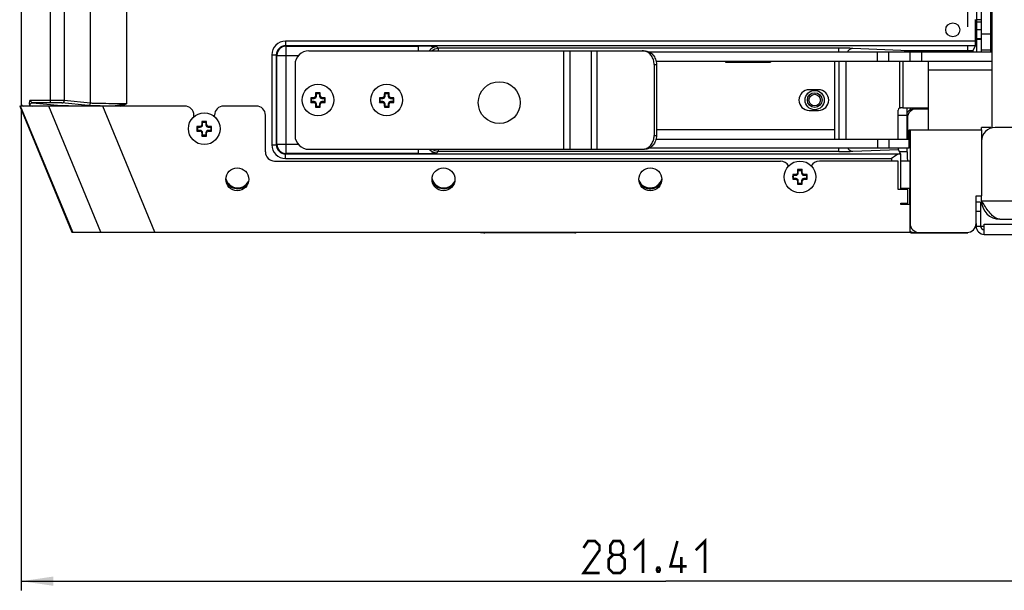
# Model space of a CAD drawing. Units: millimetres. Extents: x 0 to 1189, y 0 to 841.
# Drawn here: x 108 to 216, y 555 to 617 of the extents above; entities that cross this region are included whole.
import ezdxf

# ---------------------------------------------------------------- set-up
doc = ezdxf.new("R2010")
doc.units = ezdxf.units.MM
doc.header["$LTSCALE"] = 65.395
doc.layers.get('0').update_dxf_attribs({"linetype": 'CONTINUOUS'})
for name, color, linetype in [('ASSI', 7, 'CONTINUOUS'), ('EXTRACTOR', 7, 'CONTINUOUS'), ('SUPERFICI', 7, 'CONTINUOUS')]:
    doc.layers.add(name, color=color, linetype=linetype)
doc.styles.get("Standard").update_dxf_attribs({"font": 'txt', "width": 0.85})
doc.dimstyles.new('DIMSTYLE_1', dxfattribs={"dimtxt": 3.5, "dimasz": 3.5, "dimexe": 1, "dimexo": 0.5, "dimgap": 0.875, "dimtad": 1, "dimlfac": 2, "dimdsep": 46, "dimtxsty": 'STANDARD', "dimblk": '_FILLED', "dimblk1": '_FILLED', "dimblk2": '_FILLED', "dimcen": 0.09, "dimazin": 2, "dimtp": 0.5, "dimtm": 0.5, "dimtfac": 1, "dimtofl": 0, "dimtmove": 0, "dimatfit": 3, "dimldrblk": '_FILLED', "dimfxl": 1, "dimtolj": 1, "dimarcsym": 0})

# ---------------------------------------------------------------- blocks, each defined once
blk = doc.blocks.new('_FILLED')
at = {"color": 0, "linetype": 'BYBLOCK'}
blk.add_solid([(0, 0), (-1, 0.143), (-1, -0.143)], dxfattribs=at)
blk = doc.blocks.new('*D0')
at = {"color": 2, "linetype": 'CONTINUOUS'}
for p, q in [((249.27, 653.85), (249.27, 555.11)), ((108.57, 607.7), (108.57, 555.11)), ((108.57, 556.11), (178.92, 556.11)), ((249.27, 556.11), (178.92, 556.11))]:
    blk.add_line(p, q, dxfattribs=at)
at = {"color": 2, "linetype": 'CONTINUOUS', "xscale": 3.5, "yscale": 3.5, "zscale": 3.5, "rotation": 180}
blk.add_blockref('_FILLED', (108.57, 556.11), dxfattribs=at)
at = {"color": 2, "linetype": 'CONTINUOUS', "xscale": 3.5, "yscale": 3.5, "zscale": 3.5}
blk.add_blockref('_FILLED', (249.27, 556.11), dxfattribs=at)

msp = doc.modelspace()

# ---------------------------------------------------------------- linework, layer by layer
at = {"color": 7, "linetype": 'CONTINUOUS'}
for p, q in [((108.5651, 729.996), (108.5651, 608.196)), ((211.8686, 616.596), (211.8686, 665.0862)), ((214.5186, 605.596), (214.5186, 665.0394)), ((214.3686, 613.846), (214.3686, 632.696)), ((212.7001, 615.0289), (212.7001, 617.3803)), ((214.3686, 616.8279), (214.5186, 616.8279)), ((213.3686, 616.261), (212.8686, 616.261)), ((211.8686, 613.846), (211.8686, 614.596)), ((212.7001, 615.596), (212.8686, 615.596)), ((139.9594, 613.971), (176.5886, 613.971)), ((212.4152, 613.9762), (212.6916, 614.5292)), ((138.4594, 612.471), (138.4594, 604.721)), ((177.6376, 612.471), (177.6376, 604.721)), ((177.8454, 612.846), (214.5186, 612.846)), ((185.4386, 612.846), (185.4386, 612.746)), ((185.4386, 612.746), (190.3386, 612.746)), ((190.3386, 612.846), (190.3386, 612.746)), ((197.3136, 612.846), (197.3136, 604.346)), ((207.5886, 605.346), (207.5886, 612.846)), ((140.7063, 609.3866), (140.7844, 609.3085)), ((140.7844, 609.021), (140.7844, 609.3085)), ((140.7844, 609.3085), (141.1344, 609.3085)), ((141.2124, 609.3866), (141.1344, 609.3085)), ((141.1344, 609.3085), (141.1344, 609.021)), ((148.2063, 609.3866), (148.2844, 609.3085)), ((148.2844, 609.021), (148.2844, 609.3085)), ((148.2844, 609.3085), (148.6344, 609.3085)), ((148.7124, 609.3866), (148.6344, 609.3085)), ((148.6344, 609.3085), (148.6344, 609.021)), ((195.5636, 609.721), (194.5636, 609.721)), ((140.1688, 608.8491), (140.2469, 608.771)), ((140.1688, 608.343), (140.2469, 608.421)), ((140.2469, 608.421), (140.2469, 608.771)), ((140.2469, 608.771), (140.5344, 608.771)), ((140.5344, 608.421), (140.2469, 608.421)), ((140.7844, 607.8835), (140.7844, 608.171)), ((141.1344, 608.171), (141.1344, 607.8835)), ((141.3844, 608.771), (141.6719, 608.771)), ((141.6719, 608.421), (141.3844, 608.421)), ((141.7499, 608.8491), (141.6719, 608.771)), ((141.6719, 608.771), (141.6719, 608.421)), ((141.7499, 608.343), (141.6719, 608.421)), ((147.6688, 608.8491), (147.7469, 608.771)), ((147.6688, 608.343), (147.7469, 608.421)), ((147.7469, 608.421), (147.7469, 608.771)), ((147.7469, 608.771), (148.0344, 608.771)), ((148.0344, 608.421), (147.7469, 608.421)), ((148.2844, 607.8835), (148.2844, 608.171)), ((148.6344, 608.171), (148.6344, 607.8835)), ((148.8844, 608.771), (149.1719, 608.771)), ((149.1719, 608.421), (148.8844, 608.421)), ((149.2499, 608.8491), (149.1719, 608.771)), ((149.1719, 608.771), (149.1719, 608.421)), ((149.2499, 608.343), (149.1719, 608.421)), ((108.4138, 607.946), (114.0969, 594.196)), ((126.423, 607.946), (108.4138, 607.946)), ((109.488, 608.0508), (109.531, 607.946)), ((134.223, 607.946), (130.673, 607.946)), ((140.7063, 607.8055), (140.7844, 607.8835)), ((141.1344, 607.8835), (140.7844, 607.8835)), ((141.2124, 607.8055), (141.1344, 607.8835)), ((148.2063, 607.8055), (148.2844, 607.8835)), ((148.6344, 607.8835), (148.2844, 607.8835)), ((148.7124, 607.8055), (148.6344, 607.8835)), ((194.5636, 607.471), (195.5636, 607.471)), ((204.263, 604.346), (204.263, 607.5016)), ((204.7834, 607.7575), (207.5886, 607.7575)), ((206.0688, 607.646), (207.5886, 607.646)), ((127.423, 606.77), (127.423, 606.946)), ((128.2955, 606.2537), (128.3736, 606.1757)), ((128.3736, 605.8882), (128.3736, 606.1757)), ((128.3736, 606.1757), (128.7236, 606.1757)), ((128.8016, 606.2537), (128.7236, 606.1757)), ((128.7236, 606.1757), (128.7236, 605.8882)), ((129.673, 606.771), (129.673, 606.946)), ((135.223, 602.946), (135.223, 606.946)), ((205.2624, 604.346), (205.2624, 606.946)), ((205.2746, 606.646), (205.2746, 604.846)), ((127.758, 605.7162), (127.8361, 605.6382)), ((127.758, 605.2101), (127.8361, 605.2882)), ((127.8361, 605.2882), (127.8361, 605.6382)), ((127.8361, 605.6382), (128.1236, 605.6382)), ((128.1236, 605.2882), (127.8361, 605.2882)), ((128.3736, 604.7507), (128.3736, 605.0382)), ((128.7236, 605.0382), (128.7236, 604.7507)), ((128.9736, 605.6382), (129.2611, 605.6382)), ((129.2611, 605.2882), (128.9736, 605.2882)), ((129.3391, 605.7162), (129.2611, 605.6382)), ((129.2611, 605.6382), (129.2611, 605.2882)), ((129.3391, 605.2101), (129.2611, 605.2882)), ((205.4579, 605.346), (213.3686, 605.346)), ((205.4579, 603.346), (205.4579, 605.346)), ((205.5679, 605.346), (205.5679, 595.146)), ((214.3686, 605.596), (213.3686, 605.596)), ((213.3686, 605.346), (213.3686, 598.146)), ((214.3686, 605.596), (214.3686, 605.5069)), ((128.2955, 604.6726), (128.3736, 604.7507)), ((128.7236, 604.7507), (128.3736, 604.7507)), ((128.8016, 604.6726), (128.7236, 604.7507)), ((177.8454, 604.346), (205.4579, 604.346)), ((139.9594, 603.221), (176.5886, 603.221)), ((204.5325, 602.7315), (204.289, 603.2187)), ((204.5325, 602.7315), (204.5325, 598.846)), ((205.2624, 602.946), (205.2624, 603.346)), ((136.223, 601.946), (191.423, 601.946)), ((204.2826, 601.946), (195.673, 601.946)), ((204.2826, 598.846), (204.2826, 601.946)), ((205.5677, 601.946), (204.5325, 601.946)), ((204.5677, 598.946), (204.5677, 601.946)), ((205.5679, 598.946), (205.5677, 601.946)), ((193.2955, 601.0037), (193.3736, 600.9257)), ((193.3736, 600.9257), (193.7236, 600.9257)), ((193.3736, 600.6382), (193.3736, 600.9257)), ((193.8016, 601.0037), (193.7236, 600.9257)), ((193.7236, 600.9257), (193.7236, 600.6382)), ((192.758, 600.4662), (192.8361, 600.3882)), ((192.758, 599.9601), (192.8361, 600.0382)), ((192.8361, 600.3882), (193.1236, 600.3882)), ((192.8361, 600.0382), (192.8361, 600.3882)), ((193.1236, 600.0382), (192.8361, 600.0382)), ((193.2955, 599.4226), (193.3736, 599.5007)), ((193.3736, 599.5007), (193.3736, 599.7882)), ((193.7236, 599.5007), (193.3736, 599.5007)), ((193.7236, 599.7882), (193.7236, 599.5007)), ((193.8016, 599.4226), (193.7236, 599.5007)), ((193.9736, 600.3882), (194.2611, 600.3882)), ((194.2611, 600.0382), (193.9736, 600.0382)), ((194.3391, 600.4662), (194.2611, 600.3882)), ((194.2611, 600.3882), (194.2611, 600.0382)), ((194.3391, 599.9601), (194.2611, 600.0382)), ((205.3177, 598.846), (204.2826, 598.846)), ((204.5503, 598.846), (204.5504, 598.946)), ((205.5679, 598.946), (204.5504, 598.946)), ((205.3177, 597.346), (205.3177, 598.846)), ((205.5502, 597.196), (205.5502, 598.946)), ((212.7686, 598.146), (213.3686, 598.146)), ((212.7686, 595.146), (212.7686, 598.146)), ((213.2686, 597.446), (212.7686, 597.446)), ((213.2686, 597.446), (213.2686, 594.846)), ((204.5677, 597.346), (205.3177, 597.346)), ((204.5677, 597.196), (204.5677, 597.346)), ((205.5679, 597.196), (204.5677, 597.196)), ((205.5677, 594.196), (205.5679, 597.196)), ((114.0969, 594.196), (205.5677, 594.196)), ((158.2662, 594.196), (159.1365, 594.1129)), ((206.0688, 594.146), (211.7686, 594.146)), ((211.8686, 594.146), (211.8686, 594.096)), ((159.1365, 594.1131), (159.1544, 594.1121)), ((169.0044, 594.1121), (159.1544, 594.1121))]:
    msp.add_line(p, q, dxfattribs=at)
at = {"color": 9, "linetype": 'CONTINUOUS'}
for p, q in [((111.7916, 608.3094), (111.7916, 729.8826)), ((113.2688, 729.6509), (113.2688, 608.5411)), ((116.1262, 608.2539), (116.1262, 729.9382)), ((120.0654, 730.0004), (120.0654, 608.1916)), ((213.3686, 617.346), (212.8686, 617.346)), ((212.7001, 616.596), (212.8686, 616.596)), ((213.3686, 615.8283), (214.3686, 615.8283)), ((137.4165, 615.0289), (137.4165, 614.5292)), ((212.7001, 615.0289), (137.4165, 615.0289)), ((212.8686, 614.596), (212.6916, 614.596)), ((213.3686, 615.261), (212.8686, 615.261)), ((135.9174, 613.5298), (135.9174, 603.7123)), ((135.9174, 613.5298), (136.4171, 613.5298)), ((136.4731, 613.4738), (136.4171, 613.5298)), ((136.4171, 613.5298), (136.4171, 603.7123)), ((136.4731, 603.7682), (136.4731, 613.4738)), ((136.4731, 613.4738), (138.8449, 613.4738)), ((137.4724, 614.4732), (137.4165, 614.5292)), ((212.6916, 614.5292), (137.4165, 614.5292)), ((137.4724, 602.7688), (137.4724, 614.4732)), ((137.4724, 614.4732), (151.9321, 614.4732)), ((151.9321, 613.971), (151.9321, 614.4732)), ((153.9308, 614.4058), (154.0817, 614.255)), ((154.0817, 614.255), (154.0817, 613.971)), ((197.7907, 614.255), (154.0817, 614.255)), ((167.7523, 613.971), (167.7523, 603.221)), ((168.4594, 613.971), (168.4594, 603.221)), ((170.7704, 613.971), (170.7704, 603.221)), ((171.3739, 613.971), (171.3739, 603.221)), ((197.7907, 613.846), (197.7907, 614.255)), ((205.4215, 613.9762), (199.3228, 614.23)), ((202.0047, 612.846), (202.0047, 613.846)), ((203.2547, 612.846), (203.2547, 613.846)), ((212.4152, 613.9762), (205.4215, 613.9762)), ((205.4215, 613.9415), (205.4215, 613.9762)), ((205.4215, 613.846), (205.4215, 613.9415)), ((205.5585, 613.846), (205.5585, 612.846)), ((206.8085, 613.846), (206.8085, 612.846)), ((213.3686, 614.0605), (214.3686, 614.0605)), ((177.6376, 612.471), (177.8876, 612.471)), ((197.7907, 612.846), (197.7907, 604.346)), ((198.5567, 612.846), (198.5567, 604.346)), ((204.4004, 612.846), (204.4004, 607.729)), ((204.7834, 612.846), (204.7834, 607.7575)), ((214.5186, 611.846), (207.5886, 611.846)), ((111.7916, 608.5594), (109.5242, 608.5594)), ((109.7966, 608.3094), (112.9386, 608.0203)), ((111.7916, 608.3094), (109.7966, 608.3094)), ((115.88, 608.0039), (113.0226, 608.2911)), ((116.1262, 608.2539), (113.2688, 608.5411)), ((140.5344, 608.771), (140.5344, 608.858)), ((140.5344, 608.421), (140.5344, 608.334)), ((140.7844, 609.021), (140.6974, 609.021)), ((140.7844, 608.171), (140.6974, 608.171)), ((141.1344, 609.021), (141.2214, 609.021)), ((141.1344, 608.171), (141.2214, 608.171)), ((141.3844, 608.771), (141.3844, 608.858)), ((141.3844, 608.421), (141.3844, 608.334)), ((148.0344, 608.771), (148.0344, 608.858)), ((148.0344, 608.421), (148.0344, 608.334)), ((148.2844, 609.021), (148.1974, 609.021)), ((148.2844, 608.171), (148.1974, 608.171)), ((148.6344, 609.021), (148.7214, 609.021)), ((148.6344, 608.171), (148.7214, 608.171)), ((148.8844, 608.771), (148.8844, 608.858)), ((148.8844, 608.421), (148.8844, 608.334)), ((114.1986, 594.196), (108.5157, 607.946)), ((109.5607, 607.968), (109.5697, 607.946)), ((109.5687, 607.9658), (109.784, 607.946)), ((117.2585, 594.196), (111.5756, 607.946)), ((123.1561, 594.196), (117.4732, 607.946)), ((205.261, 607.3335), (205.3124, 607.2992)), ((205.8256, 607.7575), (205.8256, 607.6154)), ((204.2622, 606.946), (205.2624, 606.946)), ((205.2624, 606.646), (205.2746, 606.646)), ((128.1236, 605.6382), (128.1236, 605.7252)), ((128.1236, 605.2882), (128.1236, 605.2012)), ((128.3736, 605.8882), (128.2866, 605.8882)), ((128.3736, 605.0382), (128.2866, 605.0382)), ((128.7236, 605.8882), (128.8106, 605.8882)), ((128.7236, 605.0382), (128.8106, 605.0382)), ((128.9736, 605.6382), (128.9736, 605.7252)), ((128.9736, 605.2882), (128.9736, 605.2012)), ((197.3136, 605.346), (177.8876, 605.346)), ((177.6376, 604.721), (177.8876, 604.721)), ((202.0047, 604.346), (202.0047, 603.346)), ((203.2547, 604.346), (203.2547, 603.346)), ((205.2746, 604.846), (205.4579, 604.846)), ((135.9174, 603.7123), (136.4171, 603.7123)), ((136.4171, 603.7123), (136.4731, 603.7682)), ((136.4731, 603.7682), (138.8018, 603.7682)), ((137.4165, 602.7129), (137.4724, 602.7688)), ((151.9321, 602.7688), (137.4724, 602.7688)), ((151.9321, 602.7688), (151.9321, 603.221)), ((154.0817, 602.9871), (153.9308, 602.8362)), ((154.0817, 603.221), (154.0817, 602.9871)), ((197.7907, 602.9871), (154.0817, 602.9871)), ((197.7907, 602.9871), (197.7907, 603.346)), ((199.3228, 603.012), (204.289, 603.2187)), ((205.2624, 602.946), (204.4253, 602.946)), ((137.4165, 602.2132), (137.4165, 602.7129)), ((137.4165, 602.7129), (204.3884, 602.7129)), ((137.4165, 602.2132), (203.5326, 602.2132)), ((203.5326, 602.2132), (203.5326, 601.946)), ((193.3736, 600.6382), (193.2866, 600.6382)), ((193.7236, 600.6382), (193.8106, 600.6382)), ((193.1236, 600.3882), (193.1236, 600.4752)), ((193.1236, 600.0382), (193.1236, 599.9512)), ((193.3736, 599.7882), (193.2866, 599.7882)), ((193.7236, 599.7882), (193.8106, 599.7882)), ((193.9736, 600.3882), (193.9736, 600.4752)), ((193.9736, 600.0382), (193.9736, 599.9512)), ((213.3686, 597.596), (376.5686, 597.596)), ((213.2686, 596.446), (212.7686, 596.446)), ((205.9686, 594.096), (205.9686, 594.146)), ((209.3686, 594.146), (209.3686, 594.096)), ((212.7686, 594.846), (213.6686, 594.846))]:
    msp.add_line(p, q, dxfattribs=at)
at = {"color": 3, "linetype": 'CONTINUOUS'}
for p, q in [((212.8686, 613.846), (212.8686, 664.971)), ((213.3686, 613.846), (213.3686, 632.696)), ((177.1054, 613.846), (214.5186, 613.846)), ((177.8876, 612.471), (177.8876, 604.721)), ((213.3686, 605.346), (213.3686, 605.596)), ((224.0459, 605.596), (214.8686, 605.596)), ((205.4579, 603.346), (177.1054, 603.346)), ((213.3686, 597.596), (213.3686, 598.146)), ((213.4077, 597.5347), (213.3686, 597.596)), ((215.3686, 595.596), (374.5686, 595.596)), ((212.7686, 595.146), (212.7686, 594.846)), ((213.6686, 595.046), (376.5686, 595.046)), ((213.6686, 593.946), (213.6686, 595.046)), ((205.9686, 594.096), (211.8686, 594.096)), ((213.6686, 593.946), (376.5686, 593.946))]:
    msp.add_line(p, q, dxfattribs=at)
at = {"color": 6, "linetype": 'CONTINUOUS'}
msp.add_line((213.3686, 617.096), (212.8686, 617.096), dxfattribs=at)
at = {"color": 9, "linetype": 'CONTINUOUS'}
msp.add_lwpolyline([(109.5607, 607.968), (109.5616, 607.9676), (109.5625, 607.9673), (109.5635, 607.967), (109.5644, 607.9667), (109.5653, 607.9664), (109.5661, 607.9662), (109.567, 607.9661), (109.5679, 607.9659), (109.5687, 607.9658)], dxfattribs=at)
at = {"color": 2, "linetype": 'CONTINUOUS', "const_width": 0.28}
for points in [[(175.4324, 559.4893), (176.4324, 560.4894), (176.4324, 556.9893)], [(182.1824, 559.4893), (183.1824, 560.4894), (183.1824, 556.9893)], [(171.6824, 556.9893), (169.9324, 556.9893), (171.6824, 559.4893), (171.6824, 559.9894), (171.1824, 560.4894), (170.4324, 560.4894), (169.9324, 559.7393)], [(173.1824, 558.9893), (172.8491, 559.2393), (172.8491, 559.9894), (173.1824, 560.4894), (173.9324, 560.4894), (174.2658, 559.9894), (174.2658, 559.2393), (173.9324, 558.9893), (174.4324, 558.4893), (174.4324, 557.4894), (173.9324, 556.9893), (173.1824, 556.9893), (172.6824, 557.4894)], [(181.1824, 557.7394), (179.4324, 557.7394), (180.1824, 560.4894)], [(172.6824, 557.4894), (172.6824, 558.4893), (173.1824, 558.9893), (173.9324, 558.9893)], [(180.5991, 556.9893), (180.5991, 558.7393)], [(178.1824, 557.5727), (178.2658, 557.406), (178.2658, 557.3227), (178.1824, 557.156), (178.0158, 557.156), (177.9324, 557.3227), (177.9324, 557.406), (178.0158, 557.5727), (178.1824, 557.5727)]]:
    msp.add_lwpolyline(points, dxfattribs=at)
at = {"color": 7, "linetype": 'CONTINUOUS'}
for centre, radius in [((140.9594, 608.596), 1.725), ((148.4594, 608.596), 1.725), ((195.1594, 608.596), 1.05), ((195.1594, 608.596), 0.8), ((195.1594, 608.596), 0.6254), ((128.5486, 605.4632), 1.725), ((193.5486, 600.2132), 1.725), ((132.153, 599.946), 1.25), ((154.653, 599.946), 1.25), ((177.223, 599.946), 1.25)]:
    msp.add_circle(centre, radius, dxfattribs=at)
at = {"color": 9, "linetype": 'CONTINUOUS'}
for centre, radius, start, end in [((137.4163, 613.53), 1.4989, 89.991659, 180.008356), ((137.4155, 613.5308), 0.9984, 89.942362, 180.057639), ((137.474, 613.4722), 1.001, 90.090826, 179.909174), ((153.9323, 613.405), 1.0008, 90.081257, 145.518367), ((205.4316, 612.9149), 1.0613, 101.494492, 118.639758), ((205.4332, 612.9035), 1.0728, 90.628338, 101.459546), ((119.1052, 727.0225), 119.0764, 269.079452, 269.316915), ((137.4161, 603.7119), 1.4987, 179.986165, 270.013835), ((137.4154, 603.7112), 0.9983, 179.936868, 270.063129), ((137.474, 603.7698), 1.001, 180.090593, 269.909407), ((132.2003, 600.346), 1.3343, 194.12795, 332.439878), ((132.2003, 600.346), 1.4197, 205.804845, 320.887803), ((154.7003, 600.346), 1.3343, 194.12795, 332.439878), ((154.7003, 600.346), 1.4197, 205.804845, 320.887803), ((177.2003, 600.346), 1.3343, 203.762289, 342.782984), ((177.2003, 600.346), 1.4197, 216.161764, 330.328828)]:
    msp.add_arc(centre, radius, start, end, dxfattribs=at)
at = {"color": 7, "linetype": 'CONTINUOUS'}
for centre, radius, start, end in [((139.9594, 612.471), 1.5, 90, 180), ((176.3373, 612.8314), 1.1396, 75.239419, 89.935093), ((164.0664, 608.6327), 23.3722, 178.151604, 179.04799), ((140.959, 584.5722), 24.8156, 89.999016, 90.583266), ((140.9598, 584.5722), 24.8156, 89.416734, 90.000984), ((118.3933, 608.6459), 22.8311, 0.941388, 1.859018), ((171.5664, 608.6327), 23.3722, 178.151604, 179.04799), ((148.459, 584.5722), 24.8156, 89.999016, 90.583266), ((148.4598, 584.5722), 24.8156, 89.416734, 90.000984), ((125.8933, 608.6459), 22.8311, 0.941388, 1.859018), ((194.5636, 608.596), 1.125, 90, 270), ((195.5636, 608.596), 1.125, 270, 90), ((164.9837, 608.596), 24.8161, 179.415762, 180.584238), ((140.9095, 586.0299), 22.8311, 90.941388, 91.859018), ((140.9227, 631.703), 23.3722, 268.151604, 269.04799), ((140.5344, 609.021), 0.25, 270, 360), ((140.5316, 609.0238), 0.1658, 270.95154, 359.04846), ((140.5344, 608.171), 0.25, 0, 90), ((140.5316, 608.1683), 0.1658, 0.9514, 89.0486), ((163.5255, 608.5461), 22.8311, 180.941388, 181.859018), ((141.3844, 609.021), 0.25, 180, 270), ((141.3844, 608.171), 0.25, 90, 180), ((117.8524, 608.5593), 23.3722, 358.151604, 359.04799), ((141.3871, 609.0238), 0.1658, 180.951422, 269.048578), ((141.3871, 608.1683), 0.1658, 90.95154, 179.04846), ((140.9961, 585.489), 23.3722, 88.151604, 89.04799), ((141.0093, 631.1621), 22.8311, 270.941388, 271.859018), ((116.9351, 608.596), 24.8161, 359.415762, 0.584238), ((172.4837, 608.596), 24.8161, 179.415762, 180.584238), ((148.4095, 586.0299), 22.8311, 90.941388, 91.859018), ((148.4227, 631.703), 23.3722, 268.151604, 269.04799), ((148.0344, 609.021), 0.25, 270, 360), ((148.0316, 609.0238), 0.1658, 270.95154, 359.04846), ((148.0344, 608.171), 0.25, 0, 90), ((148.0316, 608.1683), 0.1658, 0.9514, 89.0486), ((171.0255, 608.5461), 22.8311, 180.941388, 181.859018), ((148.8844, 609.021), 0.25, 180, 270), ((148.8844, 608.171), 0.25, 90, 180), ((125.3524, 608.5593), 23.3722, 358.151604, 359.04799), ((148.8871, 609.0238), 0.1658, 180.951422, 269.048578), ((148.8871, 608.1683), 0.1658, 90.95154, 179.04846), ((148.4961, 585.489), 23.3722, 88.151604, 89.04799), ((148.5093, 631.1621), 22.8311, 270.941388, 271.859018), ((124.4351, 608.596), 24.8161, 359.415762, 0.584238), ((126.423, 606.946), 1, 0, 90), ((130.673, 606.946), 1, 90, 180), ((134.223, 606.946), 1, 0, 90), ((140.959, 632.6198), 24.8156, 269.416734, 270.000984), ((140.9598, 632.6198), 24.8156, 269.999016, 270.583266), ((148.459, 632.6198), 24.8156, 269.416734, 270.000984), ((148.4598, 632.6198), 24.8156, 269.999016, 270.583266), ((204.4936, 607.846), 1.125, 342.668533, 355.491722), ((203.8686, 607.846), 2, 353.132143, 357.481658), ((204.9771, 607.8386), 1.0045, 348.539304, 355.362588), ((151.6556, 605.4998), 23.3722, 178.151604, 179.04799), ((128.5482, 581.4394), 24.8156, 89.999016, 90.583266), ((128.549, 581.4394), 24.8156, 89.416734, 90.000984), ((105.9825, 605.5131), 22.8311, 0.941388, 1.859018), ((152.5729, 605.4632), 24.8161, 179.415762, 180.584238), ((128.4987, 582.8971), 22.8311, 90.941388, 91.859018), ((128.5119, 628.5702), 23.3722, 268.151604, 269.04799), ((128.1236, 605.8882), 0.25, 270, 360), ((128.1208, 605.8909), 0.1658, 270.95154, 359.04846), ((128.1236, 605.0382), 0.25, 0, 90), ((128.1208, 605.0354), 0.1658, 0.9514, 89.0486), ((151.1146, 605.4133), 22.8311, 180.941388, 181.859018), ((128.9736, 605.8882), 0.25, 180, 270), ((128.9736, 605.0382), 0.25, 90, 180), ((105.4416, 605.4265), 23.3722, 358.151604, 359.04799), ((128.9763, 605.8909), 0.1658, 180.951422, 269.048578), ((128.9763, 605.0354), 0.1658, 90.95154, 179.04846), ((128.5852, 582.3562), 23.3722, 88.151604, 89.04799), ((128.5985, 628.0292), 22.8311, 270.941388, 271.859018), ((104.5243, 605.4632), 24.8161, 359.415762, 0.584238), ((128.5482, 629.487), 24.8156, 269.416734, 270.000984), ((128.549, 629.487), 24.8156, 269.999016, 270.583266), ((139.9594, 604.721), 1.5, 180, 270), ((136.223, 602.946), 1, 180, 270), ((176.3373, 604.3606), 1.1396, 270.064907, 284.760581), ((191.423, 600.946), 1, 27.688038, 90), ((195.673, 600.946), 1, 90, 152.262604), ((193.1236, 600.6382), 0.25, 270, 360), ((193.1208, 600.6409), 0.1658, 270.95154, 359.04846), ((216.6556, 600.2498), 23.3722, 178.151604, 179.04799), ((193.5482, 576.1894), 24.8156, 89.999016, 90.583266), ((193.549, 576.1894), 24.8156, 89.416734, 90.000984), ((193.9736, 600.6382), 0.25, 180, 270), ((170.9825, 600.2631), 22.8311, 0.941388, 1.859018), ((193.9763, 600.6409), 0.1658, 180.951422, 269.048578), ((217.5729, 600.2132), 24.8161, 179.415762, 180.584238), ((193.4987, 577.6471), 22.8311, 90.941388, 91.859018), ((193.5119, 623.3202), 23.3722, 268.151604, 269.04799), ((193.1236, 599.7882), 0.25, 0, 90), ((193.1208, 599.7854), 0.1658, 0.9514, 89.0486), ((216.1146, 600.1633), 22.8311, 180.941388, 181.859018), ((193.9736, 599.7882), 0.25, 90, 180), ((170.4416, 600.1765), 23.3722, 358.151604, 359.04799), ((193.9763, 599.7854), 0.1658, 90.95154, 179.04846), ((193.5852, 577.1062), 23.3722, 88.151604, 89.04799), ((193.5985, 622.7792), 22.8311, 270.941388, 271.859018), ((169.5243, 600.2132), 24.8161, 359.415762, 0.584238), ((193.5482, 624.237), 24.8156, 269.416734, 270.000984), ((193.549, 624.237), 24.8156, 269.999016, 270.583266), ((211.7686, 595.146), 1, 270, 360), ((213.6686, 594.846), 0.4, 180, 270)]:
    msp.add_arc(centre, radius, start, end, dxfattribs=at)
at = {"color": 3, "linetype": 'CONTINUOUS'}
for centre, radius, start, end in [((204.9509, 607.8386), 1.0046, 348.364857, 355.36241), ((214.8686, 604.096), 1.5, 90, 180), ((215.3686, 597.596), 2, 180, 270), ((230.5075, 608.1527), 20.1262, 213.183424, 213.383734), ((205.9686, 595.596), 1.5, 249.184011, 270), ((213.6686, 594.846), 0.9, 180, 270)]:
    msp.add_arc(centre, radius, start, end, dxfattribs=at)
at = {"color": 7, "linetype": 'CONTINUOUS'}
for centre, major_axis, ratio, start_param, end_param in [((212.6913, 615.0289), (0, 0.5), 0.01745506, -3.10668607, -1.57079633), ((212.4156, 613.4765), (0, 0.5), 0.01745506, 0.03490658, 0.73671918), ((108.8151, 608.196), (0.25, 0), 0.9998477, 3.14159265, 4.71238898), ((204.5079, 607.5066), (0.094, 0.2328), 0.97151405, 7.13173003, 8.24798645), ((204.7834, 607.7488), (0.5, 0), 0.01745506, 1.57079633, 2.15315675), ((205.2449, 606.946), (0, 1), 0.01745506, -1.57079633, -0.62377823), ((206.0688, 606.646), (1.0002, 0), 0.9998477, 1.57079633, 2.51089064), ((206.2748, 606.646), (1.0002, 0), 0.9998477, 1.57079633, 3.14159265), ((205.3008, 604.846), (0, 1.5), 0.01745506, -4.71238898, -4.37228845), ((204.2896, 604.2181), (-0.0008, 1.0008), 0.02656721, -3.65389144, -3.19480187), ((203.5326, 602.7309), (1, 0), 0.03492077, -0.54386799, 0.01745329), ((205.2799, 602.946), (0, 1), 0.01745506, 1.57079633, 3.14159265), ((206.0688, 595.146), (1.0002, 0), 0.9998477, -2.09561606, -1.57079633), ((206.568, 595.146), (-1.0002, 0), 0.9998477, 0, 1.57079633)]:
    msp.add_ellipse(centre, major_axis=major_axis, ratio=ratio, start_param=start_param, end_param=end_param, dxfattribs=at)
at = {"color": 9, "linetype": 'CONTINUOUS'}
for points, knots in [([(153.9308, 614.4058), (153.9186, 614.418), (153.8535, 614.4186), (153.7394, 614.437), (153.5496, 614.444), (153.1921, 614.4601), (152.6447, 614.4698), (152.1819, 614.4732), (151.9321, 614.4732)], [0, 0, 0, 0, 0.02586744, 0.08692279, 0.18136506, 0.30584262, 0.62562202, 1, 1, 1, 1]), ([(199.3228, 614.23), (199.218, 614.2344), (198.7075, 614.2506), (198.1966, 614.255), (197.7907, 614.255)], [0, 0, 0, 0, 0.20530909, 1, 1, 1, 1]), ([(199.3228, 614.23), (199.208, 614.2266), (198.965, 614.1431), (198.7972, 613.9555), (198.7301, 613.8466)], [0, 0, 0, 0, 0.47321142, 1, 1, 1, 1]), ([(109.5242, 608.5594), (109.5719, 608.5013), (109.6517, 608.4134), (109.7482, 608.3157), (109.7968, 608.3094)], [0, 0, 0, 0, 0.60552876, 1, 1, 1, 1]), ([(113.2688, 608.5411), (113.0982, 608.5554), (112.6049, 608.5518), (112.1129, 608.5594), (111.7916, 608.5594)], [0, 0, 0, 0, 0.34762127, 1, 1, 1, 1]), ([(113.0226, 608.2911), (112.8807, 608.3054), (112.4692, 608.3018), (112.0593, 608.3094), (111.7916, 608.3094)], [0, 0, 0, 0, 0.34764489, 1, 1, 1, 1]), ([(113.0226, 608.2911), (113.0855, 608.2913), (113.2168, 608.3458), (113.2686, 608.4775), (113.2688, 608.5411)], [0, 0, 0, 0, 0.49733077, 1, 1, 1, 1]), ([(115.88, 608.0039), (115.9429, 608.0041), (116.0742, 608.0585), (116.126, 608.1903), (116.1262, 608.2539)], [0, 0, 0, 0, 0.49733077, 1, 1, 1, 1]), ([(120.0654, 608.1916), (119.2081, 608.1916), (118.0527, 608.1939), (116.7403, 608.2259), (116.2838, 608.237), (116.1262, 608.2539)], [0, 0, 0, 0, 0.65278939, 0.87935544, 1, 1, 1, 1]), ([(118.0821, 607.9504), (118.4129, 607.949), (119.078, 608.0246), (119.7346, 608.1348), (120.0654, 608.1916)], [0, 0, 0, 0, 0.49630112, 1, 1, 1, 1]), ([(109.488, 608.0508), (109.4937, 608.0414), (109.5124, 608.0131), (109.5333, 607.9842), (109.553, 607.9719)], [0, 0, 0, 0, 0.32298649, 1, 1, 1, 1]), ([(109.553, 607.9719), (109.5542, 607.9711), (109.5567, 607.9697), (109.5594, 607.9685), (109.5607, 607.968)], [0, 0, 0, 0, 0.5202041, 1, 1, 1, 1]), ([(112.9386, 608.0203), (113.1234, 608.0033), (113.6441, 607.9907), (115.1063, 607.958), (116.3841, 607.9533), (117.3268, 607.9512)], [0, 0, 0, 0, 0.12687029, 0.35567628, 1, 1, 1, 1]), ([(117.1922, 607.9615), (116.9076, 607.9661), (116.4704, 607.9775), (116.0323, 607.9886), (115.88, 608.0039)], [0, 0, 0, 0, 0.65028076, 1, 1, 1, 1]), ([(151.9321, 602.7688), (152.1819, 602.7688), (152.6447, 602.7722), (153.1921, 602.782), (153.5496, 602.7981), (153.7394, 602.805), (153.8535, 602.8235), (153.9186, 602.8241), (153.9308, 602.8362)], [0, 0, 0, 0, 0.37437798, 0.69415738, 0.81863494, 0.9130772, 0.9741326, 1, 1, 1, 1]), ([(197.7907, 602.9871), (197.935, 602.9871), (198.4457, 602.9893), (198.9566, 602.9968), (199.3228, 603.012)], [0, 0, 0, 0, 0.28242419, 1, 1, 1, 1]), ([(198.7634, 603.3448), (198.7981, 603.2954), (198.9398, 603.126), (199.162, 603.0167), (199.3228, 603.012)], [0, 0, 0, 0, 0.27279029, 1, 1, 1, 1])]:
    msp.add_open_spline(points, degree=3, knots=knots, dxfattribs=at)
for points in [[(153.3857, 613.9719), (153.5653, 614.1464), (153.8313, 614.2547), (154.0817, 614.255)], [(109.5607, 607.968), (109.5376, 608.029), (109.5409, 608.1041), (109.568, 608.1633)], [(109.5687, 607.9658), (109.5446, 608.0272), (109.5466, 608.1034), (109.5737, 608.1635)], [(109.568, 608.1633), (109.6053, 608.2446), (109.7033, 608.3094), (109.7927, 608.3098)], [(109.5737, 608.1635), (109.6103, 608.2444), (109.7078, 608.3091), (109.7966, 608.3094)], [(119.363, 607.946), (119.5992, 608.0217), (119.8325, 608.1062), (120.0654, 608.1916)], [(112.7648, 607.9463), (112.8088, 607.9914), (112.8756, 608.0201), (112.9386, 608.0203)], [(153.1441, 603.2203), (153.3241, 602.9905), (153.639, 602.8366), (153.9308, 602.8362)], [(154.0817, 602.9871), (153.8545, 602.9874), (153.6155, 603.0743), (153.4413, 603.22)]]:
    msp.add_open_spline(points, degree=3, dxfattribs=at)
at = {"color": 3, "linetype": 'CONTINUOUS'}
for points, knots in [([(176.5886, 613.971), (176.7586, 613.971), (177.1104, 613.8884), (177.5411, 613.5469), (177.8229, 613.0501), (177.8876, 612.6652), (177.8876, 612.471)], [0, 0, 0, 0, 0.23322383, 0.47660016, 0.73366487, 1, 1, 1, 1]), ([(177.8876, 604.721), (177.8876, 604.5269), (177.8229, 604.1419), (177.5411, 603.6452), (177.1104, 603.3036), (176.7586, 603.221), (176.5886, 603.221)], [0, 0, 0, 0, 0.26633513, 0.52339984, 0.76677617, 1, 1, 1, 1]), ([(215.3686, 595.596), (215.0586, 595.596), (214.3547, 596.0732), (213.9506, 596.7011), (213.702, 597.0784)], [0, 0, 0, 0, 0.40698638, 1, 1, 1, 1])]:
    msp.add_open_spline(points, degree=3, knots=knots, dxfattribs=at)
at = {"color": 7, "linetype": 'CONTINUOUS'}
for points, knots in [([(177.6376, 612.471), (177.6376, 612.6379), (177.5897, 612.9695), (177.3796, 613.4147), (177.0521, 613.759), (176.7713, 613.8956), (176.6276, 613.9334)], [0, 0, 0, 0, 0.26352346, 0.5200964, 0.76547022, 1, 1, 1, 1]), ([(176.6276, 603.2586), (176.7713, 603.2965), (177.0521, 603.4331), (177.3796, 603.7773), (177.5897, 604.2226), (177.6376, 604.5541), (177.6376, 604.721)], [0, 0, 0, 0, 0.23452978, 0.4799036, 0.73647654, 1, 1, 1, 1]), ([(204.3884, 602.7129), (204.3259, 602.7093), (204.1892, 602.6484), (203.906, 602.4797), (203.6858, 602.3215), (203.5326, 602.2132)], [0, 0, 0, 0, 0.18822298, 0.43524706, 1, 1, 1, 1]), ([(158.9781, 594.1956), (158.9905, 594.1837), (159.036, 594.1447), (159.0938, 594.117), (159.1365, 594.1129)], [0, 0, 0, 0, 0.28610918, 1, 1, 1, 1]), ([(169.0045, 594.1121), (169.0504, 594.112), (169.115, 594.1387), (169.1642, 594.18), (169.1778, 594.1927)], [0, 0, 0, 0, 0.71203001, 1, 1, 1, 1])]:
    msp.add_open_spline(points, degree=3, knots=knots, dxfattribs=at)
for points in [[(109.5242, 608.5594), (109.4702, 608.3982), (109.4233, 608.208), (109.488, 608.0508)], [(204.4004, 607.729), (204.4333, 607.7461), (204.4713, 607.7556), (204.5084, 607.7561)]]:
    msp.add_open_spline(points, degree=3, dxfattribs=at)
at = {"color": 3, "linetype": 'CONTINUOUS'}
msp.add_open_spline([(213.6634, 597.1372), (213.5771, 597.2691), (213.4923, 597.4018), (213.4077, 597.5347)], degree=3, dxfattribs=at)
at = {"layer": 'ASSI', "color": 7, "linetype": 'CONTINUOUS'}
for p, q in [((213.3686, 615.1935), (212.8686, 615.1935)), ((214.5186, 615.1935), (214.3686, 615.1935))]:
    msp.add_line(p, q, dxfattribs=at)
at = {"layer": 'EXTRACTOR', "color": 4, "linetype": 'CONTINUOUS'}
for centre, radius in [((210.2253, 616.251), 0.7625), ((160.7403, 608.316), 2.285)]:
    msp.add_circle(centre, radius, dxfattribs=at)
at = {"layer": 'SUPERFICI', "color": 7, "linetype": 'CONTINUOUS'}
msp.add_line((214.5186, 617.071), (214.3686, 617.071), dxfattribs=at)

# ---------------------------------------------------------------- dimensions: what is measured, and where the dimension line sits
at = {"color": 2, "linetype": 'CONTINUOUS'}
dim = msp.add_linear_dim(base=(249.2686, 556.1143), p1=(108.5651, 608.196), p2=(249.2686, 654.3468), dimstyle='DIMSTYLE_1', dxfattribs=at)
dim.commit()
dim.dimension.update_dxf_attribs({"geometry": '*D0', "text_midpoint": (169.9324, 556.1143), "dimtype": 160})

doc.saveas('drawing.dxf')
